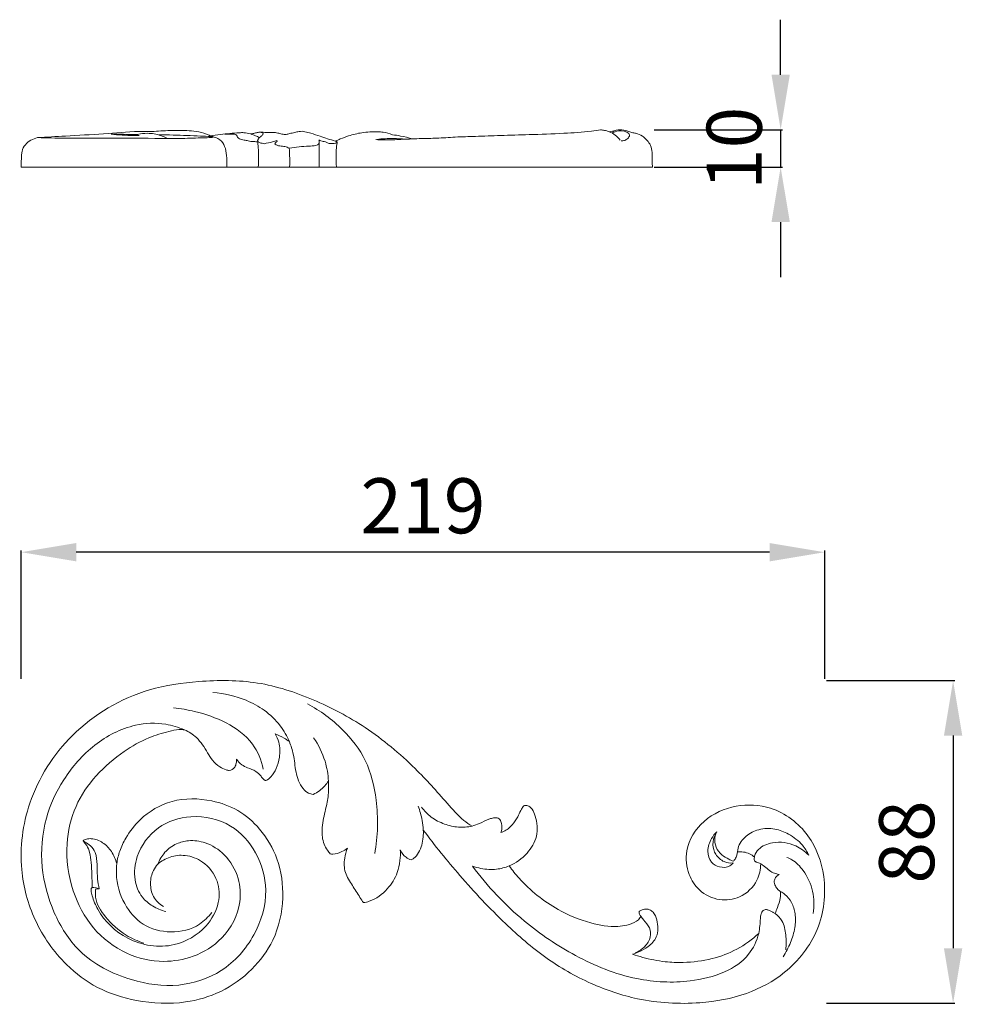
# Model space of a CAD drawing. Units: millimetres. Extents: x 4257 to 7257, y 3608 to 6608.
# Drawn here: x 5862 to 6119, y 5154 to 5423 of the extents above; entities that cross this region are included whole.
import ezdxf

# ---------------------------------------------------------------- set-up
doc = ezdxf.new("R2010")
doc.units = ezdxf.units.MM
doc.layers.get('0').update_dxf_attribs({"lineweight": 5})
doc.styles.add('Arial', font='arial.ttf')
doc.dimstyles.new('Default', dxfattribs={"dimtxt": 10, "dimasz": 7, "dimexe": 0.5, "dimexo": 0.5, "dimgap": 0.25, "dimtad": 1, "dimtoh": 1, "dimdec": 0, "dimzin": 1, "dimdsep": 46, "dimtxsty": 'Arial', "dimcen": 0.5, "dimazin": 0, "dimtfac": 1, "dimtdec": 4, "dimtix": 1, "dimtmove": 1, "dimatfit": 3, "dimfxl": 1, "dimtolj": 1, "dimtzin": 1, "dimarcsym": 0})

# ---------------------------------------------------------------- blocks, each defined once
blk = doc.blocks.new('N-295R_219_88')
for points, knots in [([(687.28, 861.97), (687.45, 863.13), (688.02, 865.55), (690.02, 869.71), (694.17, 875.14), (702.39, 879.95), (712.24, 879.75), (720.57, 876.81), (726.91, 871.26), (731.72, 863.05), (733.17, 852.25), (730.82, 841.39), (724.29, 832.67), (716, 826.65), (705, 823.44), (693.28, 824.01), (681.95, 827.54), (672.11, 835.05), (664.37, 846.06), (660.19, 861.6), (662.63, 880.07), (674.48, 898.85), (692.5, 909.47), (710.41, 911.99), (725.73, 912.07), (741.07, 907.01), (755.73, 899.28), (767.73, 889.23), (775.94, 880.05), (780.8, 874.45), (783.35, 872.67), (784.12, 872.18)], [0, 0, 0, 0, 4.233759, 8.95963, 16.637178, 28.73687, 41.841862, 50.972365, 60.311485, 71.733916, 84.684299, 98.936373, 110.811926, 123.347349, 135.443746, 151.585123, 165.165989, 177.80887, 195.764802, 212.922241, 234.949602, 261.298673, 290.732523, 307.231825, 326.545183, 345.637203, 365.058764, 386.366914, 401.845254, 409.779526, 413.057509, 413.057509, 413.057509, 413.057509]), ([(734.34, 895.23), (733.67, 896.76), (731.79, 899.98), (727.74, 903.93), (721.51, 907.23), (716.58, 908.41), (713.49, 908.65)], [0, 0, 0, 0, 6.062239, 13.363203, 20.185267, 31.395058, 31.395058, 31.395058, 31.395058]), ([(757.59, 864.68), (758.48, 869.47), (758.64, 878.18), (755.83, 890.17), (748.84, 899.19), (742.76, 903.68), (739.24, 905.5)], [0, 0, 0, 0, 17.658066, 31.116525, 43.744374, 58.109493, 58.109493, 58.109493, 58.109493]), ([(727.21, 887.76), (726.68, 890.18), (724.51, 895.53), (717.27, 900.78), (709.61, 903.36), (704.69, 904.24), (702.75, 904.44)], [0, 0, 0, 0, 8.955701, 20.08062, 31.094494, 38.141027, 38.141027, 38.141027, 38.141027]), ([(705.74, 898.43), (704.11, 899.15), (699.73, 900.5), (690.87, 900.11), (680.7, 894.78), (672.58, 885.46), (667.22, 873.96), (666.2, 861.1), (669.61, 848.53), (677.11, 836.45), (690.03, 829.89), (703.95, 827.82), (716.64, 832.06), (725.41, 841.86), (728.99, 854.05), (725.88, 865.09), (718.61, 873.38), (708.01, 875.73), (697.97, 872.5), (692.56, 865.16), (691.78, 857.94), (693.63, 852.95), (697.04, 850.24), (699.38, 849.22), (700.64, 848.88)], [0, 0, 0, 0, 6.47115, 16.393111, 31.299385, 46.630741, 60.486751, 76.632294, 92.186522, 107.130009, 126.714676, 142.411184, 157.202484, 173.071201, 188.345039, 201.081763, 213.089163, 226.505364, 237.864619, 249.566455, 257.202728, 263.453601, 267.869513, 272.607694, 272.607694, 272.607694, 272.607694]), ([(705.74, 898.43), (705.24, 898.51), (703.8, 898.64), (700.53, 897.79), (695.35, 896.27), (688.49, 892.32), (681.39, 886.27), (675.53, 877.7), (672.98, 866.58), (674.6, 854.8), (680.27, 843.95), (689.34, 836.97), (699.36, 834.71), (708.62, 836.32), (716.93, 841.41), (721.4, 849.9), (720.75, 858.39), (717.28, 864.46), (711.98, 867.83), (707.23, 868.5), (703.33, 867.48), (700.22, 865.27), (698.92, 862.95), (698.47, 861.84)], [0, 0, 0, 0, 1.827008, 5.189834, 12.096142, 21.396528, 33.572773, 45.692098, 58.325648, 74.009257, 87.815765, 101.647381, 114.092836, 123.869811, 135.072615, 148.370385, 156.079531, 165.127522, 172.592761, 178.122613, 182.184021, 186.929866, 191.522275, 191.522275, 191.522275, 191.522275]), ([(717.95, 887.32), (717.66, 887.37), (716.76, 887.58), (715.12, 888.45), (713.28, 889.97), (712.01, 892.26), (710.69, 894.4), (708.77, 896.74), (706.92, 897.91), (705.74, 898.43)], [0, 0, 0, 0, 1.086199, 3.334291, 6.649202, 9.556746, 12.737976, 15.791409, 20.453468, 20.453468, 20.453468, 20.453468]), ([(730.45, 897.38), (730.87, 896.66), (731.77, 894.6), (731.83, 891.23), (730.94, 888.01), (729.7, 885.97), (728.6, 884.95), (728.1, 884.67), (727.88, 884.64)], [0, 0, 0, 0, 3.024645, 8.006891, 11.854945, 15.044062, 16.513232, 17.193121, 17.193121, 17.193121, 17.193121]), ([(734.34, 895.23), (733.87, 895.58), (732.63, 896.41), (731.28, 897.06), (730.45, 897.38)], [0, 0, 0, 0, 2.146951, 5.383535, 5.383535, 5.383535, 5.383535]), ([(740.81, 880.83), (740.37, 880.89), (739.3, 881.19), (737.24, 883.09), (735.89, 886.97), (735.7, 891.27), (734.76, 894.14), (734.34, 895.23)], [0, 0, 0, 0, 1.62088, 3.899207, 9.842297, 15.861519, 20.09742, 20.09742, 20.09742, 20.09742]), ([(744.98, 884.48), (744.88, 886.3), (744.17, 890.48), (742.28, 894.32), (740.94, 896.28)], [0, 0, 0, 0, 6.613218, 15.205131, 15.205131, 15.205131, 15.205131]), ([(719.96, 890.41), (719.96, 890.05), (719.87, 889.31), (719.48, 887.99), (718.52, 887.46), (717.95, 887.32)], [0, 0, 0, 0, 1.297969, 2.699871, 4.812198, 4.812198, 4.812198, 4.812198]), ([(727.88, 884.64), (727.78, 884.66), (727.55, 884.72), (727.11, 885.13), (726.42, 886.03), (725.11, 887.35), (723.12, 887.99), (721.21, 888.86), (720.33, 889.84), (719.96, 890.41)], [0, 0, 0, 0, 0.35621, 0.862945, 2.104958, 4.504202, 7.420431, 9.593352, 12.034835, 12.034835, 12.034835, 12.034835]), ([(744.98, 884.48), (744.69, 884.04), (743.95, 883.07), (742.59, 881.77), (741.41, 881.1), (740.81, 880.83)], [0, 0, 0, 0, 1.926175, 4.393179, 6.774325, 6.774325, 6.774325, 6.774325]), ([(745.45, 864.63), (745.19, 864.94), (744.56, 865.78), (743.37, 867.85), (743.01, 871.61), (743.97, 875.87), (745.02, 880.24), (745.06, 883.06), (744.98, 884.48)], [0, 0, 0, 0, 1.488157, 3.809229, 8.55655, 14.676335, 19.621141, 24.789313, 24.789313, 24.789313, 24.789313]), ([(862.78, 861.92), (862.75, 860.39), (861.97, 856.62), (857.59, 852.43), (851.3, 851.62), (845.95, 854.17), (842.76, 859.3), (841.86, 866.56), (846.88, 874.34), (855.86, 878.33), (866.84, 877.84), (876.53, 870.41), (881.1, 857.72), (879.42, 843.46), (870.58, 832.18), (858.78, 825.83), (844.91, 823.36), (830.29, 824.22), (816.09, 829.02), (803.87, 836), (792.15, 846.32), (781.09, 858.03), (773.98, 866.87), (770.83, 871.12)], [0, 0, 0, 0, 5.544238, 13.472687, 20.110039, 27.441351, 33.546564, 41.372743, 52.653077, 64.284678, 75.623684, 90.95324, 105.276257, 122.850949, 140.601412, 154.907715, 170.541221, 191.095081, 207.258087, 224.446738, 241.711064, 263.614127, 282.774193, 282.774193, 282.774193, 282.774193]), ([(769.45, 877.66), (769.91, 876.38), (770.49, 874.22), (770.77, 872), (770.83, 871.12)], [0, 0, 0, 0, 4.909211, 8.089625, 8.089625, 8.089625, 8.089625]), ([(784.12, 872.18), (782.9, 871.93), (780.33, 871.73), (776.49, 872.63), (772.95, 874.43), (771.1, 876.36), (770.35, 877.39)], [0, 0, 0, 0, 4.508521, 9.181608, 14.112591, 18.701594, 18.701594, 18.701594, 18.701594]), ([(791.99, 870.46), (792.24, 870.52), (792.94, 870.77), (793.99, 871.48), (795.31, 872.82), (796.56, 874.44), (797.21, 876.19), (797.79, 877.15), (798.18, 877.71), (798.64, 877.85), (798.92, 877.83), (799.06, 877.78)], [0, 0, 0, 0, 0.929043, 2.663829, 4.539955, 7.751952, 9.982166, 11.212143, 11.870549, 12.343193, 12.882784, 12.882784, 12.882784, 12.882784]), ([(799.06, 877.78), (799.26, 877.75), (799.82, 877.56), (800.71, 876.59), (801.83, 873.9), (802.26, 869.37), (799.2, 864.37), (796.06, 862.14), (794.23, 861.35)], [0, 0, 0, 0, 0.71477, 2.100566, 4.570325, 11.248646, 17.603236, 24.834174, 24.834174, 24.834174, 24.834174]), ([(784.12, 872.18), (784.79, 872.42), (786.34, 873), (788.13, 873.85), (789.55, 874.38), (790.24, 874.5), (790.79, 874.49), (791.08, 874.42), (791.25, 874.36)], [0, 0, 0, 0, 2.589469, 5.981279, 7.189579, 8.072367, 8.503021, 9.152837, 9.152837, 9.152837, 9.152837]), ([(791.25, 874.36), (791.41, 874.25), (791.87, 873.86), (792.29, 872.62), (792.31, 871.37), (792.05, 870.6), (791.99, 870.46)], [0, 0, 0, 0, 0.686206, 2.148226, 4.545085, 5.09262, 5.09262, 5.09262, 5.09262]), ([(770.83, 871.12), (770.87, 870.49), (770.81, 868.38), (770.14, 865.59), (768.61, 863.57), (767.75, 863.11), (767.49, 862.99)], [0, 0, 0, 0, 2.280382, 7.637748, 10.1145, 11.136753, 11.136753, 11.136753, 11.136753]), ([(850.8, 870.62), (850.26, 870.09), (849.05, 868.51), (847.97, 865.55), (848.98, 862.3), (851.55, 860.8), (853.99, 860.9), (855.03, 861.83), (855.3, 862.14)], [0, 0, 0, 0, 2.741191, 7.148974, 10.892644, 13.97188, 17.369958, 18.870544, 18.870544, 18.870544, 18.870544]), ([(855.3, 862.14), (854.47, 862.07), (852.53, 862.29), (850.4, 864.31), (849.43, 867.19), (850.04, 869.13), (850.54, 869.99)], [0, 0, 0, 0, 3.036408, 6.698633, 9.975434, 13.587139, 13.587139, 13.587139, 13.587139]), ([(855.29, 862.62), (854.88, 862.78), (853.8, 863.27), (852.05, 864.35), (850.4, 866.35), (850.12, 868.76), (850.56, 870.14), (850.8, 870.62)], [0, 0, 0, 0, 1.589656, 4.294721, 7.409898, 10.636558, 12.576712, 12.576712, 12.576712, 12.576712]), ([(875.87, 864.28), (875.41, 865.25), (873.98, 867.57), (870.71, 870.05), (866.56, 871.68), (862.32, 871.55), (858.62, 869.69), (856.49, 866.88), (856.4, 864.51), (855.91, 863.28), (855.49, 862.8), (855.29, 862.62)], [0, 0, 0, 0, 3.895789, 9.725716, 14.512504, 19.83485, 24.518504, 29.228065, 31.652023, 32.970321, 33.928178, 33.928178, 33.928178, 33.928178]), ([(678.14, 868.19), (678.15, 868.23), (678.19, 868.3), (678.51, 868.44), (679.17, 868.75), (681.02, 868.85), (683.63, 867.86), (686.03, 865.31), (686.99, 863.13), (687.28, 861.97)], [0, 0, 0, 0, 0.145201, 0.287022, 1.208435, 2.835901, 6.785338, 10.903286, 15.231451, 15.231451, 15.231451, 15.231451]), ([(682.48, 855.09), (682.3, 855.97), (681.94, 858.17), (681.98, 861.48), (681.75, 864.73), (680.32, 866.85), (679, 867.66), (678.32, 868.08), (678.14, 868.19)], [0, 0, 0, 0, 3.246383, 8.041612, 12.056127, 14.760316, 16.888776, 17.650258, 17.650258, 17.650258, 17.650258]), ([(680.62, 855.45), (680.58, 856.62), (680.48, 858.9), (680.37, 862.08), (680.05, 864.79), (679.28, 866.63), (678.64, 867.62), (678.23, 867.99), (678.16, 868.14), (678.14, 868.19)], [0, 0, 0, 0, 4.216029, 8.25472, 11.559168, 14.03786, 15.397541, 15.814766, 16.000806, 16.000806, 16.000806, 16.000806]), ([(861.06, 862.75), (861, 863.16), (861.02, 864.33), (862.52, 866.54), (866.66, 868.24), (871.88, 867.45), (874.85, 865.31), (875.87, 864.28)], [0, 0, 0, 0, 1.516001, 4.100234, 9.137318, 16.880761, 22.114545, 22.114545, 22.114545, 22.114545]), ([(750.17, 866.21), (749.71, 865.82), (748.47, 865.04), (746.78, 864.46), (745.68, 864.58), (745.45, 864.63)], [0, 0, 0, 0, 2.181755, 5.306812, 6.161429, 6.161429, 6.161429, 6.161429]), ([(754.54, 851.32), (754.22, 851.8), (753.17, 853.35), (751.49, 856.05), (749.26, 859.39), (749.19, 863.15), (749.79, 865.33), (750.17, 866.21)], [0, 0, 0, 0, 2.099088, 6.746099, 11.605763, 16.311007, 19.777329, 19.777329, 19.777329, 19.777329]), ([(764.55, 865.68), (764.61, 864.71), (764.53, 862.63), (763.74, 858.86), (761.11, 854.68), (757.54, 851.98), (755.07, 851.41), (754.54, 851.32)], [0, 0, 0, 0, 3.515527, 7.526906, 13.805446, 21.035168, 22.958525, 22.958525, 22.958525, 22.958525]), ([(767.49, 862.99), (767, 863.15), (765.76, 863.76), (764.9, 864.91), (764.55, 865.68)], [0, 0, 0, 0, 1.865295, 4.923265, 4.923265, 4.923265, 4.923265]), ([(861.06, 863.77), (860.66, 864.12), (859.28, 865.06), (857.52, 865.27), (856.42, 865.14)], [0, 0, 0, 0, 1.936364, 5.973191, 5.973191, 5.973191, 5.973191]), ([(698.47, 861.84), (699.44, 862.66), (701.8, 864.05), (706.26, 864.51), (711.37, 862.56), (715.16, 857.6), (715.46, 850.73), (711.48, 843.74), (702.33, 838.34), (690.08, 840.28), (682.99, 847.14), (680.75, 852.38), (680.31, 854.28), (680.24, 855.15), (680.51, 855.39), (680.62, 855.45)], [0, 0, 0, 0, 4.63409, 9.62221, 15.765016, 23.659177, 30.714563, 39.450686, 51.529856, 66.920922, 80.663803, 85.442452, 87.210506, 87.897564, 88.381709, 88.381709, 88.381709, 88.381709]), ([(713.16, 848.67), (712.25, 847.43), (709.17, 844.33), (702.07, 842.69), (694.12, 844.73), (688.74, 851.08), (687.04, 857.32), (687.18, 861.07), (687.28, 861.97)], [0, 0, 0, 0, 5.576994, 15.398534, 24.827977, 33.908681, 44.176828, 47.462091, 47.462091, 47.462091, 47.462091]), ([(862.78, 861.92), (862.57, 862.01), (862.11, 862.23), (861.46, 862.38), (861.15, 862.65), (861.06, 862.75)], [0, 0, 0, 0, 0.828997, 1.857952, 2.32497, 2.32497, 2.32497, 2.32497]), ([(867.82, 858.98), (867.51, 859.05), (866.72, 859.28), (865.4, 859.78), (864.21, 860.96), (863.26, 861.6), (862.78, 861.92)], [0, 0, 0, 0, 1.136599, 2.977007, 5.032111, 7.124832, 7.124832, 7.124832, 7.124832]), ([(877.04, 848.36), (877.36, 850.35), (877.32, 854.58), (874.98, 859.72), (872.12, 862.66), (870.39, 863.49), (869.91, 863.67)], [0, 0, 0, 0, 7.338003, 14.872334, 19.93684, 21.785808, 21.785808, 21.785808, 21.785808]), ([(698.47, 861.84), (698, 861.32), (696.89, 859.74), (696.23, 856.56), (696.97, 852.75), (698.92, 850.94), (700, 850.29)], [0, 0, 0, 0, 2.509448, 6.904252, 11.395072, 15.956632, 15.956632, 15.956632, 15.956632]), ([(794.23, 861.35), (793.13, 860.9), (790.58, 860.21), (787.12, 860.44), (784.96, 861.01), (784.2, 861.29)], [0, 0, 0, 0, 4.309652, 9.417143, 12.355416, 12.355416, 12.355416, 12.355416]), ([(862.25, 842.95), (861.71, 840.9), (859.65, 836.33), (852.59, 831.76), (842.02, 829.25), (827.71, 829.94), (812.3, 836.24), (796.96, 846.58), (788.3, 855.77), (784.2, 861.29)], [0, 0, 0, 0, 7.678959, 17.431021, 29.164724, 46.747868, 68.325189, 88.603317, 113.5097, 113.5097, 113.5097, 113.5097]), ([(794.23, 861.35), (795.07, 860.18), (798.82, 855.53), (806.15, 849.65), (815.66, 845.72), (822.22, 844.55), (826.44, 845.15), (828.54, 845.87), (829.79, 846.9), (830.04, 847.48), (830.1, 847.65)], [0, 0, 0, 0, 5.204212, 21.646525, 33.282008, 42.312357, 45.278684, 48.651611, 50.276564, 50.916841, 50.916841, 50.916841, 50.916841]), ([(866.45, 857.23), (866.52, 857.55), (866.81, 858.28), (867.43, 858.79), (867.82, 858.98)], [0, 0, 0, 0, 1.2031, 2.754977, 2.754977, 2.754977, 2.754977]), ([(868.19, 854.36), (867.93, 854.52), (867.37, 854.95), (866.69, 855.91), (866.48, 856.77), (866.45, 857.23)], [0, 0, 0, 0, 1.114031, 2.518682, 4.202284, 4.202284, 4.202284, 4.202284]), ([(682.48, 855.09), (682.13, 855.22), (681.51, 855.38), (680.88, 855.44), (680.62, 855.45)], [0, 0, 0, 0, 1.33737, 2.292124, 2.292124, 2.292124, 2.292124]), ([(694.68, 840.28), (693, 840.81), (689.02, 842.56), (684.39, 846.81), (681.36, 851.44), (681.44, 854.19), (681.52, 854.88)], [0, 0, 0, 0, 6.402609, 15.485718, 22.722319, 25.247236, 25.247236, 25.247236, 25.247236]), ([(681.52, 854.88), (681.64, 854.97), (681.95, 855.13), (682.3, 855.13), (682.48, 855.09)], [0, 0, 0, 0, 0.542457, 1.207607, 1.207607, 1.207607, 1.207607]), ([(866.69, 848.37), (866.93, 848.89), (867.48, 850.26), (868.15, 852.25), (868.21, 853.77), (868.19, 854.36)], [0, 0, 0, 0, 2.078813, 5.379749, 7.531546, 7.531546, 7.531546, 7.531546]), ([(868.86, 836.57), (869.66, 837.78), (871.01, 840.35), (872.2, 844.33), (872.37, 848.16), (871.38, 851.34), (869.82, 853.38), (868.62, 854.15), (868.19, 854.36)], [0, 0, 0, 0, 5.258873, 10.440532, 14.971768, 18.917326, 22.282288, 24.020175, 24.020175, 24.020175, 24.020175]), ([(829.73, 849.04), (829.96, 849.17), (830.59, 849.45), (831.54, 849.62), (832.62, 849.42), (833.82, 848.54), (834.83, 845.93), (835, 842.12), (832.29, 839.32), (829.94, 837.96), (828.44, 837.42), (827.86, 837.25)], [0, 0, 0, 0, 0.935353, 2.496061, 3.413861, 4.83074, 7.66253, 13.295043, 17.442672, 20.986422, 23.172254, 23.172254, 23.172254, 23.172254]), ([(830.1, 847.65), (830.01, 847.76), (829.83, 848.01), (829.67, 848.41), (829.63, 848.78), (829.7, 848.97), (829.73, 849.04)], [0, 0, 0, 0, 0.510822, 1.104377, 1.533075, 1.827225, 1.827225, 1.827225, 1.827225]), ([(862.25, 842.95), (862.38, 843.64), (862.59, 844.98), (862.66, 846.75), (862.76, 848.19), (863.34, 849.22), (864.03, 849.42), (864.34, 849.45)], [0, 0, 0, 0, 2.521707, 4.900791, 6.425063, 7.74809, 8.854597, 8.854597, 8.854597, 8.854597]), ([(864.34, 849.45), (864.47, 849.41), (864.83, 849.3), (865.39, 849.05), (866.06, 848.78), (866.48, 848.51), (866.69, 848.37)], [0, 0, 0, 0, 0.511524, 1.332596, 2.237964, 3.133073, 3.133073, 3.133073, 3.133073]), ([(828.69, 837.7), (829.61, 838.07), (831.3, 839.21), (832.96, 841.69), (832.69, 844.65), (831.11, 846.22), (830.36, 847.31), (830.1, 847.65)], [0, 0, 0, 0, 3.591523, 7.233963, 10.245219, 13.481363, 15.049158, 15.049158, 15.049158, 15.049158]), ([(869.61, 838.49), (869.78, 839.83), (869.69, 842.48), (869.07, 846.16), (867.42, 847.82), (866.69, 848.37)], [0, 0, 0, 0, 4.879964, 9.660676, 12.984816, 12.984816, 12.984816, 12.984816]), ([(827.86, 837.25), (828.77, 836.94), (831.68, 836.05), (836.3, 835.11), (842.67, 834.88), (849.38, 835.72), (856.48, 838.38), (860.46, 841.29), (862.25, 842.95)], [0, 0, 0, 0, 3.498489, 11.028161, 16.978311, 26.548136, 35.309195, 44.165634, 44.165634, 44.165634, 44.165634])]:
    blk.add_open_spline(points, degree=3, knots=knots)
blk = doc.blocks.new('*D39')
at = {"color": 0, "lineweight": -2, "transparency": 16777216}
for p, q in [((6069.29, 5407.67), (6069.29, 5422.67)), ((6034.79, 5392.67), (6069.79, 5392.67)), ((6069.29, 5392.67), (6069.29, 5382.46)), ((6034.79, 5382.46), (6069.79, 5382.46)), ((6069.29, 5367.46), (6069.29, 5352.46))]:
    blk.add_line(p, q, dxfattribs=at)
at = {"color": 0, "lineweight": 50, "transparency": 16777216}
for points in [[(6066.79, 5407.67), (6071.79, 5407.67), (6069.29, 5392.67)], [(6066.79, 5367.46), (6071.79, 5367.46), (6069.29, 5382.46)]]:
    blk.add_solid(points, dxfattribs=at)
at = {"layer": 'Defpoints', "color": 0, "lineweight": 50, "transparency": 16777216}
for p in [(6034.29, 5392.67), (6034.29, 5382.46), (6069.29, 5382.46)]:
    blk.add_point(p, dxfattribs=at)
at = {"color": 0, "transparency": 16777216, "insert": (6056.63, 5387.57), "char_height": 15, "attachment_point": 5, "rotation": 90, "style": 'Arial'}
blk.add_mtext('\\A1;10', dxfattribs=at)
blk = doc.blocks.new('*D40')
at = {"color": 0, "lineweight": -2, "transparency": 16777216}
for p, q in [((6081.79, 5242.46), (6116.79, 5242.46)), ((6116.29, 5227.46), (6116.29, 5169.45)), ((6081.79, 5154.45), (6116.79, 5154.45))]:
    blk.add_line(p, q, dxfattribs=at)
at = {"color": 0, "lineweight": 50, "transparency": 16777216}
for points in [[(6113.79, 5227.46), (6118.79, 5227.46), (6116.29, 5242.46)], [(6113.79, 5169.45), (6118.79, 5169.45), (6116.29, 5154.45)]]:
    blk.add_solid(points, dxfattribs=at)
at = {"layer": 'Defpoints', "color": 0, "lineweight": 50, "transparency": 16777216}
for p in [(6081.29, 5242.46), (6081.29, 5154.45), (6116.29, 5154.45)]:
    blk.add_point(p, dxfattribs=at)
at = {"color": 0, "transparency": 16777216, "insert": (6103.63, 5198.45), "char_height": 15, "attachment_point": 5, "rotation": 90, "style": 'Arial'}
blk.add_mtext('\\A1;88', dxfattribs=at)
blk = doc.blocks.new('*D41')
at = {"color": 0, "lineweight": -2, "transparency": 16777216}
for p, q in [((5862.29, 5242.96), (5862.29, 5277.96)), ((6066.29, 5277.46), (5877.29, 5277.46)), ((6081.29, 5242.96), (6081.29, 5277.96))]:
    blk.add_line(p, q, dxfattribs=at)
at = {"color": 0, "lineweight": 50, "transparency": 16777216}
for points in [[(5877.29, 5279.96), (5877.29, 5274.96), (5862.29, 5277.46)], [(6066.29, 5279.96), (6066.29, 5274.96), (6081.29, 5277.46)]]:
    blk.add_solid(points, dxfattribs=at)
at = {"layer": 'Defpoints', "color": 0, "lineweight": 50, "transparency": 16777216}
for p in [(5862.29, 5277.46), (5862.29, 5242.46), (6081.29, 5242.46)]:
    blk.add_point(p, dxfattribs=at)
at = {"color": 0, "transparency": 16777216, "insert": (5971.79, 5290.12), "char_height": 15, "attachment_point": 5, "style": 'Arial'}
blk.add_mtext('\\A1;219', dxfattribs=at)

msp = doc.modelspace()

# ---------------------------------------------------------------- linework, layer by layer
for p, q in [((6022.57, 5392.11), (6023.88, 5392.32)), ((5943.51, 5389.39), (5943.51, 5382.46)), ((6034.33, 5382.46), (5862.29, 5382.46))]:
    msp.add_line(p, q)
for points, knots in [([(5866.77, 5390.52), (5869.3, 5390.65), (5875.3, 5391), (5884.49, 5391.49), (5892.33, 5392.23), (5898.38, 5392.15), (5902.74, 5392.52), (5906.8, 5392.51), (5910.14, 5392.23), (5912.25, 5391.71), (5913.44, 5391.19), (5913.75, 5391.04)], [0, 0, 0, 0, 11.68661, 27.746412, 42.516926, 47.969706, 55.636216, 62.716677, 66.623708, 71.111065, 72.738662, 72.738662, 72.738662, 72.738662]), ([(5886.79, 5391.46), (5887.28, 5391.41), (5889.81, 5391.15), (5892.37, 5391.05), (5894.43, 5391.06)], [0, 0, 0, 0, 2.254188, 11.774105, 11.774105, 11.774105, 11.774105]), ([(5894.06, 5391.39), (5893.14, 5391.39), (5890.71, 5391.4), (5888.29, 5391.43), (5886.79, 5391.46)], [0, 0, 0, 0, 4.248469, 11.171575, 11.171575, 11.171575, 11.171575]), ([(5893.09, 5391.07), (5893.63, 5391.26), (5894.99, 5391.62), (5897.61, 5391.79), (5900.17, 5391.25), (5901.72, 5390.52), (5902.18, 5390.26)], [0, 0, 0, 0, 2.732987, 6.470349, 12.023723, 14.564654, 14.564654, 14.564654, 14.564654]), ([(5914.59, 5390.73), (5914.55, 5390.74), (5914.47, 5390.76), (5914.26, 5390.78), (5913.16, 5390.85), (5909.63, 5391.01), (5904.91, 5391.19), (5901.12, 5391.27), (5899.81, 5391.29)], [0, 0, 0, 0, 0.174217, 0.408015, 0.96989, 5.248438, 16.704822, 22.754396, 22.754396, 22.754396, 22.754396]), ([(5913.75, 5391.04), (5914.72, 5391.16), (5917.37, 5391.48), (5920.45, 5391.78), (5923.19, 5391.92), (5924.22, 5391.7), (5924.79, 5391.51)], [0, 0, 0, 0, 4.541831, 12.324482, 14.332161, 17.136101, 17.136101, 17.136101, 17.136101]), ([(5924.88, 5389.46), (5924.63, 5389.55), (5924.04, 5389.72), (5922.97, 5389.82), (5921.95, 5390.04), (5921.21, 5390.58), (5921.12, 5391.11), (5920.75, 5391.37), (5920.28, 5391.45), (5919.31, 5391.46), (5918.43, 5391.46), (5917.81, 5391.42)], [0, 0, 0, 0, 1.225053, 2.867409, 4.941289, 6.035129, 7.026598, 7.65101, 8.025908, 9.246918, 12.10135, 12.10135, 12.10135, 12.10135]), ([(5924.79, 5391.51), (5925.09, 5391.56), (5925.72, 5391.68), (5926.48, 5391.84), (5927.17, 5392), (5928.18, 5391.96), (5929.44, 5391.91), (5930.94, 5391.98), (5932.21, 5391.82), (5933.36, 5391.42), (5934.14, 5391.36), (5934.52, 5391.35)], [0, 0, 0, 0, 1.411207, 2.945065, 3.62631, 4.69731, 7.549143, 9.488399, 11.596497, 13.395702, 15.158454, 15.158454, 15.158454, 15.158454]), ([(5927.23, 5390.51), (5926.89, 5390.7), (5926.1, 5391.08), (5925.27, 5391.38), (5924.79, 5391.51)], [0, 0, 0, 0, 1.852451, 4.151598, 4.151598, 4.151598, 4.151598]), ([(5928.49, 5388.86), (5928.33, 5388.89), (5927.91, 5388.99), (5927.24, 5389.06), (5926.61, 5389.61), (5926.97, 5390.36), (5927.64, 5390.8), (5928.11, 5391.26), (5928.3, 5391.68), (5928.05, 5391.89), (5927.83, 5391.93), (5927.72, 5391.92)], [0, 0, 0, 0, 0.74052, 2.019756, 3.123657, 4.172098, 5.781197, 7.018232, 7.481055, 7.896732, 8.445323, 8.445323, 8.445323, 8.445323]), ([(5934.52, 5391.35), (5934.83, 5391.44), (5935.59, 5391.66), (5936.77, 5391.89), (5937.88, 5392.19), (5938.84, 5392.26), (5939.93, 5392.09), (5941.57, 5391.64), (5944.28, 5390.66), (5946.52, 5389.98), (5947.91, 5389.56)], [0, 0, 0, 0, 1.519455, 3.671064, 5.594487, 6.885388, 8.056072, 10.652312, 14.820801, 21.591323, 21.591323, 21.591323, 21.591323]), ([(5947.91, 5389.56), (5948.36, 5389.76), (5949.55, 5390.27), (5951.94, 5391.14), (5955.32, 5392.01), (5958.52, 5392.18), (5961.34, 5392), (5962.68, 5391.62), (5963.48, 5391.28)], [0, 0, 0, 0, 2.336444, 6.125806, 11.912459, 18.512326, 20.793391, 24.907949, 24.907949, 24.907949, 24.907949]), ([(5963.48, 5391.28), (5964.23, 5391.2), (5966.06, 5390.93), (5967.85, 5390.48), (5968.89, 5390.16)], [0, 0, 0, 0, 3.464019, 8.552878, 8.552878, 8.552878, 8.552878]), ([(5968.89, 5390.16), (5969.73, 5390.2), (5971.93, 5390.29), (5975.84, 5390.32), (5980.74, 5390.71), (5986.56, 5390.85), (5993.26, 5391.12), (6001.3, 5391.32), (6009.56, 5391.62), (6016.07, 5392.05), (6019.39, 5392.49), (6020.23, 5392.62)], [0, 0, 0, 0, 3.882289, 10.180268, 18.038773, 26.53808, 37.023573, 49.007148, 63.612815, 75.197569, 79.100959, 79.100959, 79.100959, 79.100959]), ([(6020.23, 5392.62), (6020.57, 5392.59), (6021.37, 5392.49), (6022.15, 5392.27), (6022.57, 5392.11)], [0, 0, 0, 0, 1.600261, 3.720606, 3.720606, 3.720606, 3.720606]), ([(6025.54, 5389.81), (6025.18, 5390.32), (6024.31, 5391.24), (6023.16, 5391.87), (6022.57, 5392.11)], [0, 0, 0, 0, 3.141097, 6.163387, 6.163387, 6.163387, 6.163387]), ([(6023.67, 5391.88), (6023.63, 5391.92), (6023.49, 5392.1), (6023.74, 5392.27), (6023.88, 5392.32)], [0, 0, 0, 0, 0.3033459, 0.9880641, 0.9880641, 0.9880641, 0.9880641]), ([(6025.81, 5389.67), (6026.13, 5389.64), (6026.81, 5389.71), (6027.66, 5390.23), (6028.62, 5391.65), (6025.78, 5392.69), (6024.31, 5392.21), (6023.67, 5391.88)], [0, 0, 0, 0, 1.472639, 3.029218, 4.756146, 8.847342, 12.261044, 12.261044, 12.261044, 12.261044]), ([(6023.88, 5392.32), (6024.08, 5392.42), (6024.9, 5392.75), (6026.66, 5392.62), (6028.04, 5392.22), (6028.72, 5391.88)], [0, 0, 0, 0, 1.044027, 4.143042, 7.742942, 7.742942, 7.742942, 7.742942]), ([(6028.72, 5391.88), (6029.08, 5391.84), (6030.07, 5391.64), (6031.57, 5391.15), (6032.67, 5389.95), (6033.59, 5388.99), (6034.17, 5387.61), (6034.33, 5385.98), (6034.29, 5384.16), (6034.32, 5382.98), (6034.33, 5382.46)], [0, 0, 0, 0, 1.648796, 4.755511, 7.075121, 9.641472, 11.334082, 14.719748, 18.231177, 20.957323, 20.957323, 20.957323, 20.957323]), ([(5862.29, 5382.46), (5862.3, 5383.5), (5862.4, 5384.93), (5862.48, 5387.04), (5863.54, 5389.15), (5865.49, 5390.19), (5866.77, 5390.52)], [0, 0, 0, 0, 5.515759, 7.556234, 11.087759, 17.223239, 17.223239, 17.223239, 17.223239]), ([(5866.77, 5390.52), (5869.27, 5390.44), (5877.46, 5390.22), (5890.6, 5390.55), (5903.18, 5390.13), (5910.76, 5390.43), (5913.49, 5390.49), (5914.36, 5390.59), (5914.53, 5390.69), (5914.59, 5390.73)], [0, 0, 0, 0, 11.538534, 37.783958, 60.606679, 69.612734, 72.704134, 73.262262, 73.610226, 73.610226, 73.610226, 73.610226]), ([(5918.34, 5382.46), (5918.42, 5383.53), (5918.32, 5385.44), (5917.96, 5388.02), (5916.86, 5389.9), (5915.17, 5390.57), (5914.25, 5390.9), (5913.75, 5391.04)], [0, 0, 0, 0, 5.653748, 10.050101, 13.811733, 15.988649, 18.421289, 18.421289, 18.421289, 18.421289]), ([(5926.79, 5389.3), (5926.44, 5389.38), (5925.8, 5389.47), (5925.16, 5389.48), (5924.88, 5389.46)], [0, 0, 0, 0, 1.697575, 2.966204, 2.966204, 2.966204, 2.966204]), ([(5926.75, 5389.73), (5926.82, 5389.08), (5927.03, 5386.66), (5927.03, 5384.23), (5926.92, 5382.46)], [0, 0, 0, 0, 3.441578, 12.81253, 12.81253, 12.81253, 12.81253]), ([(5931.95, 5389.76), (5931.58, 5389.62), (5930.45, 5389.24), (5929.28, 5388.98), (5928.49, 5388.86)], [0, 0, 0, 0, 1.850795, 5.555585, 5.555585, 5.555585, 5.555585]), ([(5935.37, 5387.61), (5935.18, 5387.72), (5934.61, 5388), (5933.47, 5388.2), (5932.3, 5388.24), (5931.64, 5388.6), (5931.4, 5388.87), (5931.64, 5389.16), (5931.88, 5389.39), (5932.08, 5389.58), (5932.16, 5389.65)], [0, 0, 0, 0, 1.048376, 2.949586, 5.346188, 6.277175, 6.508423, 7.028706, 7.813615, 8.33462, 8.33462, 8.33462, 8.33462]), ([(5943.47, 5389.74), (5943.52, 5389.57), (5943.53, 5389.22), (5943.38, 5388.6), (5942.21, 5388.26), (5940.48, 5388.19), (5938.01, 5388.08), (5936.25, 5387.79), (5935.37, 5387.61)], [0, 0, 0, 0, 0.931149, 1.873179, 3.028743, 6.086632, 10.128952, 14.325606, 14.325606, 14.325606, 14.325606]), ([(5946, 5388.98), (5945.75, 5389.11), (5945.11, 5389.41), (5944.2, 5389.56), (5943.63, 5389.81), (5943.46, 5389.89)], [0, 0, 0, 0, 1.339555, 3.30951, 4.237126, 4.237126, 4.237126, 4.237126]), ([(5948.44, 5389.25), (5948.32, 5389.17), (5947.93, 5388.93), (5947.05, 5388.92), (5946.37, 5388.93), (5946, 5388.98)], [0, 0, 0, 0, 0.685301, 2.156231, 3.878403, 3.878403, 3.878403, 3.878403]), ([(5948.44, 5389.25), (5948.38, 5389.33), (5948.23, 5389.47), (5948.02, 5389.54), (5947.91, 5389.56)], [0, 0, 0, 0, 0.4806349, 0.9956014, 0.9956014, 0.9956014, 0.9956014]), ([(5948.2, 5382.46), (5948.15, 5383.62), (5948.17, 5385.57), (5948.15, 5387.84), (5948.37, 5388.93), (5948.44, 5389.25)], [0, 0, 0, 0, 6.154669, 10.273688, 11.982653, 11.982653, 11.982653, 11.982653]), ([(5968.89, 5390.16), (5967.86, 5390.11), (5965.37, 5390), (5962.05, 5389.86), (5959.75, 5389.92), (5958.92, 5389.96)], [0, 0, 0, 0, 4.746151, 11.487509, 15.341102, 15.341102, 15.341102, 15.341102]), ([(5967.08, 5390.07), (5965.97, 5390.19), (5963.35, 5390.34), (5960.73, 5390.2), (5959.24, 5390.03)], [0, 0, 0, 0, 5.141306, 12.084949, 12.084949, 12.084949, 12.084949]), ([(5935.37, 5387.61), (5935.41, 5386.94), (5935.5, 5385.23), (5935.5, 5383.51), (5935.47, 5382.46)], [0, 0, 0, 0, 3.540467, 9.072816, 9.072816, 9.072816, 9.072816])]:
    msp.add_open_spline(points, degree=3, knots=knots)

# ---------------------------------------------------------------- block references
msp.add_blockref('N-295R_219_88', (5201.07, 4330.58))

# ---------------------------------------------------------------- dimensions: what is measured, and where the dimension line sits
for base, p1, p2, angle, picture, middle in [((6069.29, 5382.46), (6034.29, 5392.67), (6034.29, 5382.46), 90, '*D39', (6056.63, 5387.57)), ((5862.29, 5277.46), (6081.29, 5242.46), (5862.29, 5242.46), 180, '*D41', (5971.79, 5290.12)), ((6116.29, 5154.45), (6081.29, 5242.46), (6081.29, 5154.45), 90, '*D40', (6103.63, 5198.45))]:
    dim = msp.add_linear_dim(base=base, p1=p1, p2=p2, angle=angle, dimstyle='Default', override={"dimtxt": 15, "dimasz": 15, "dimgap": 5, "dimtmove": 2})
    dim.commit()
    dim.dimension.update_dxf_attribs({"geometry": picture, "text_midpoint": middle})

doc.saveas('drawing.dxf')
